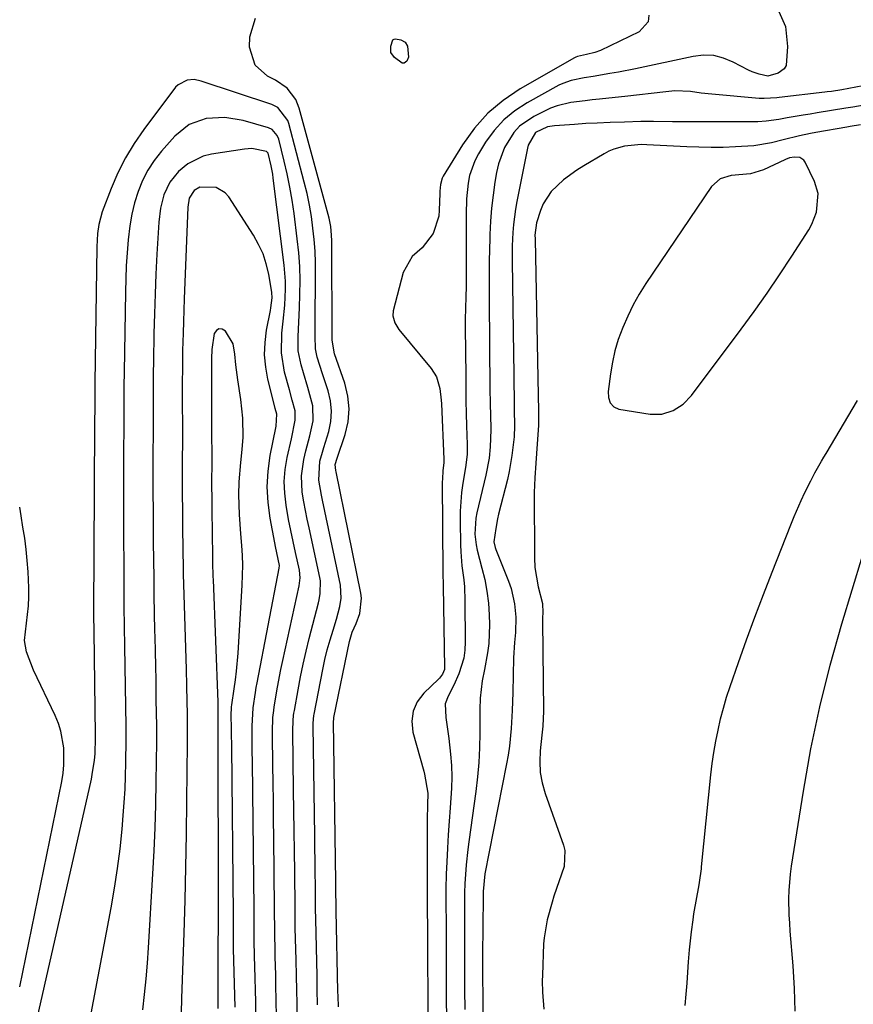
# Model space of a CAD drawing. Units: inches. Extents: x 1873293 to 1878685, y 384403 to 389707.
# Drawn here: x 1873294 to 1873501, y 385535 to 385781 of the extents above; entities that cross this region are included whole.
import ezdxf

# ---------------------------------------------------------------- set-up
doc = ezdxf.new("R2010")
doc.units = ezdxf.units.IN
doc.header["$MEASUREMENT"] = 0
for name, color, linetype in [('1', 7, 'Continuous'), ('7', 7, 'Continuous'), ('8', 7, 'Continuous')]:
    doc.layers.add(name, color=color, linetype=linetype)

msp = doc.modelspace()

# ---------------------------------------------------------------- linework, layer by layer
at = {"layer": '1', "color": 18}
for points in [[(1873344.6, 385756.46, 1724), (1873339.96, 385756.2, 1724), (1873335.68, 385754.69, 1724), (1873332.15, 385751.85, 1724), (1873328.82, 385748.08, 1724), (1873327.01, 385745.77, 1724), (1873325.4, 385743.34, 1724), (1873324.09, 385740.75, 1724), (1873322.97, 385738.04, 1724), (1873322.12, 385735.21, 1724), (1873321.4, 385732.36, 1724), (1873320.9, 385729.46, 1724), (1873320.5, 385725.96, 1724), (1873320.26, 385722.73, 1724), (1873320.06, 385719.49, 1724), (1873319.93, 385716.24, 1724), (1873319.84, 385713, 1724), (1873319.5, 385693, 1724), (1873319.48, 385692.15, 1724), (1873319.46, 385690.44, 1724), (1873319.45, 385687.03, 1724), (1873319.44, 385682.8, 1724), (1873319.37, 385669.64, 1724), (1873319.37, 385668.81, 1724), (1873319.36, 385667.14, 1724), (1873319.37, 385663.8, 1724), (1873319.38, 385659.67, 1724), (1873319.39, 385657.19, 1724), (1873319.44, 385639.59, 1724), (1873319.46, 385634.62, 1724), (1873319.52, 385629.65, 1724), (1873319.6, 385624.69, 1724), (1873319.68, 385619.72, 1724), (1873319.92, 385604.75, 1724), (1873319.93, 385604.33, 1724), (1873319.94, 385602.63, 1724), (1873319.94, 385601.79, 1724), (1873319.94, 385601.36, 1724), (1873319.87, 385595.64, 1724), (1873319.79, 385592.36, 1724), (1873319.66, 385589.08, 1724), (1873319.46, 385585.81, 1724), (1873319.21, 385582.54, 1724), (1873318.92, 385579.17, 1724), (1873318.41, 385574.23, 1724), (1873317.81, 385569.3, 1724), (1873317.05, 385564.4, 1724), (1873316.2, 385559.5, 1724), (1873310.02, 385527.04, 1724)], [(1873362.59, 385533.24, 1724), (1873362.57, 385535.75, 1724), (1873362.49, 385538.91, 1724), (1873362.41, 385542.69, 1724), (1873362.32, 385546.47, 1724), (1873362.15, 385554.54, 1724), (1873362.14, 385555.18, 1724), (1873362.1, 385558.36, 1724), (1873362.08, 385559.63, 1724), (1873361.99, 385568.53, 1724), (1873361.93, 385573.61, 1724), (1873361.87, 385578.7, 1724), (1873361.81, 385583.78, 1724), (1873361.73, 385588.86, 1724), (1873361.52, 385603.65, 1724), (1873361.6, 385606.19, 1724), (1873361.72, 385607.45, 1724), (1873361.81, 385608.07, 1724), (1873361.92, 385608.7, 1724), (1873362.85, 385613.88, 1724), (1873363.46, 385617.09, 1724), (1873364.13, 385620.28, 1724), (1873364.86, 385623.46, 1724), (1873365.63, 385626.63, 1724), (1873367.91, 385635.51, 1724), (1873368.09, 385636.29, 1724), (1873368.37, 385637.87, 1724), (1873368.42, 385641.04, 1724), (1873368.29, 385641.83, 1724), (1873365.57, 385654.22, 1724), (1873365.12, 385656.37, 1724), (1873364.3, 385660.7, 1724), (1873363.89, 385663.09, 1724), (1873363.65, 385667.19, 1724), (1873364.25, 385671.25, 1724), (1873364.8, 385673.42, 1724), (1873365.77, 385677.16, 1724), (1873366.58, 385680.89, 1724), (1873366.5, 385684.6, 1724), (1873365.25, 385689.22, 1724), (1873364.17, 385692.85, 1724), (1873363.58, 385694.86, 1724), (1873362.9, 385698.33, 1724), (1873362.84, 385701.87, 1724), (1873363.05, 385705.45, 1724), (1873363.19, 385709.03, 1724), (1873363.3, 385712.4, 1724), (1873363.32, 385715.86, 1724), (1873363.24, 385719.33, 1724), (1873362.99, 385722.79, 1724), (1873362.64, 385726.24, 1724), (1873361.84, 385732.59, 1724), (1873361.36, 385735.88, 1724), (1873360.81, 385739.15, 1724), (1873360.14, 385742.4, 1724), (1873359.39, 385745.63, 1724), (1873358.02, 385751.09, 1724), (1873357.67, 385752.03, 1724), (1873356.37, 385753.5, 1724), (1873355.47, 385753.9, 1724), (1873349.18, 385755.7, 1724), (1873344.6, 385756.46, 1724)], [(1873502.96, 385754.66, 1720), (1873500.37, 385754.24, 1720), (1873499.51, 385754.09, 1720), (1873491.81, 385752.71, 1720), (1873490.44, 385752.45, 1720), (1873487.72, 385751.87, 1720), (1873483.66, 385750.89, 1720), (1873480.75, 385750.15, 1720), (1873476.33, 385749.39, 1720), (1873471.77, 385749.13, 1720), (1873468.73, 385749.03, 1720), (1873465.7, 385749, 1720), (1873462.67, 385749.05, 1720), (1873459.63, 385749.17, 1720), (1873449.68, 385749.7, 1720), (1873448.29, 385749.72, 1720), (1873444.17, 385749.34, 1720), (1873441.52, 385748.61, 1720), (1873440.26, 385748.07, 1720), (1873439.04, 385747.43, 1720), (1873433.99, 385744.45, 1720), (1873432.26, 385743.36, 1720), (1873428.97, 385740.94, 1720), (1873425.91, 385738.05, 1720), (1873423.91, 385734.98, 1720), (1873423.2, 385733.26, 1720), (1873422.24, 385730.26, 1720), (1873421.84, 385727.15, 1720), (1873421.86, 385726.28, 1720), (1873421.86, 385726.1, 1720), (1873422.65, 385687.27, 1720), (1873422.67, 385686.5, 1720), (1873422.71, 385684.16, 1720), (1873422.75, 385681.68, 1720), (1873422.74, 385680.75, 1720), (1873422.72, 385680.28, 1720), (1873422.7, 385679.82, 1720), (1873422.25, 385672.76, 1720), (1873422.07, 385670.33, 1720), (1873421.77, 385666.69, 1720), (1873421.64, 385663.05, 1720), (1873421.71, 385646.79, 1720), (1873421.83, 385644.34, 1720), (1873422.66, 385639.5, 1720), (1873423.7, 385635.37, 1720), (1873423.8, 385633.05, 1720), (1873423.71, 385631.87, 1720), (1873423.7, 385631.48, 1720), (1873423.7, 385631.08, 1720), (1873423.99, 385608.58, 1720), (1873423.81, 385604.84, 1720), (1873423.58, 385602.6, 1720), (1873423.15, 385598.65, 1720), (1873423.04, 385595.96, 1720), (1873423.17, 385593.29, 1720), (1873423.66, 385590.66, 1720), (1873424.39, 385588.06, 1720), (1873428.96, 385575.16, 1720), (1873429.32, 385573.85, 1720), (1873429.13, 385569.85, 1720), (1873426.58, 385562.42, 1720), (1873426.1, 385560.97, 1720), (1873424.84, 385556.56, 1720), (1873424.09, 385552.07, 1720), (1873423.98, 385550.55, 1720), (1873423.68, 385542.75, 1720), (1873423.65, 385541.33, 1720), (1873423.74, 385538.52, 1720), (1873424.05, 385534.29, 1720)], [(1873351.36, 385748.72, 1722), (1873349.53, 385748.61, 1722), (1873341.27, 385747.33, 1722), (1873339.17, 385746.81, 1722), (1873335.39, 385744.95, 1722), (1873333.03, 385742.99, 1722), (1873330.86, 385740.34, 1722), (1873329.43, 385737.23, 1722), (1873328.58, 385733.85, 1722), (1873328.16, 385730.39, 1722), (1873327.69, 385722.4, 1722), (1873327.43, 385717.46, 1722), (1873327.21, 385712.53, 1722), (1873327.04, 385707.59, 1722), (1873326.92, 385702.65, 1722), (1873326.8, 385695.7, 1722), (1873326.75, 385692.77, 1722), (1873326.73, 385688.36, 1722), (1873326.72, 385685.45, 1722), (1873326.72, 385681.09, 1722), (1873326.72, 385678.18, 1722), (1873326.69, 385672.34, 1722), (1873326.69, 385670.89, 1722), (1873326.68, 385667.99, 1722), (1873326.68, 385665.09, 1722), (1873326.69, 385662.19, 1722), (1873326.71, 385659.33, 1722), (1873326.73, 385655.01, 1722), (1873326.77, 385650.7, 1722), (1873326.82, 385646.13, 1722), (1873326.87, 385641.75, 1722), (1873326.93, 385637.36, 1722), (1873327.02, 385632.97, 1722), (1873327.11, 385628.59, 1722), (1873327.14, 385627.03, 1722), (1873327.22, 385623.42, 1722), (1873327.3, 385619.82, 1722), (1873327.37, 385616.21, 1722), (1873327.43, 385612.6, 1722), (1873327.53, 385606.88, 1722), (1873327.55, 385606.14, 1722), (1873327.57, 385602.43, 1722), (1873327.56, 385600.94, 1722), (1873327.44, 385590.94, 1722), (1873327.33, 385585.2, 1722), (1873327.16, 385579.46, 1722), (1873326.91, 385573.73, 1722), (1873326.61, 385568, 1722), (1873325.49, 385549.59, 1722), (1873325.23, 385545.71, 1722), (1873324.91, 385541.83, 1722), (1873324.52, 385537.96, 1722), (1873324.09, 385534.09, 1722)], [(1873357.47, 385532.72, 1722), (1873357.42, 385536.23, 1722), (1873357.31, 385540.52, 1722), (1873357.26, 385542.8, 1722), (1873357.16, 385547.35, 1722), (1873357.11, 385549.62, 1722), (1873357.06, 385552.4, 1722), (1873357.03, 385554.18, 1722), (1873356.98, 385558.62, 1722), (1873356.98, 385559.51, 1722), (1873356.79, 385576.97, 1722), (1873356.74, 385581.53, 1722), (1873356.69, 385586.08, 1722), (1873356.62, 385590.64, 1722), (1873356.56, 385595.2, 1722), (1873356.45, 385602.54, 1722), (1873356.44, 385603.42, 1722), (1873356.59, 385606.96, 1722), (1873356.78, 385608.72, 1722), (1873356.91, 385609.59, 1722), (1873357.74, 385614.51, 1722), (1873358.58, 385618.94, 1722), (1873359.04, 385621.15, 1722), (1873363.09, 385639.78, 1722), (1873363.37, 385641.73, 1722), (1873363.21, 385643.67, 1722), (1873362.18, 385648.12, 1722), (1873361.58, 385650.83, 1722), (1873361.01, 385653.54, 1722), (1873360.49, 385656.27, 1722), (1873359.84, 385659.89, 1722), (1873359.51, 385662.85, 1722), (1873359.41, 385665.81, 1722), (1873359.65, 385668.76, 1722), (1873360.13, 385671.71, 1722), (1873361.18, 385676.44, 1722), (1873362.14, 385681.05, 1722), (1873362.08, 385683.34, 1722), (1873361.4, 385686.03, 1722), (1873360.69, 385688.59, 1722), (1873359.49, 385693.02, 1722), (1873358.68, 385697.85, 1722), (1873358.8, 385702.75, 1722), (1873359.15, 385705.69, 1722), (1873359.52, 385709.69, 1722), (1873359.73, 385713.7, 1722), (1873359.73, 385715.7, 1722), (1873359.41, 385719.69, 1722), (1873356.67, 385741.33, 1722), (1873356.52, 385742.38, 1722), (1873356.14, 385744.47, 1722), (1873355.38, 385747.55, 1722), (1873354.96, 385748.02, 1722), (1873351.36, 385748.72, 1722)], [(1873492.4, 385737.52, 1718), (1873491.5, 385740.5, 1718), (1873489.13, 385745.37, 1718), (1873488.77, 385745.86, 1718), (1873487.81, 385746.47, 1718), (1873486.52, 385746.59, 1718), (1873485.27, 385746.4, 1718), (1873484.67, 385746.18, 1718), (1873484.37, 385746.05, 1718), (1873484.08, 385745.92, 1718), (1873478.76, 385743.46, 1718), (1873475.54, 385742.47, 1718), (1873470.71, 385742.04, 1718), (1873467.93, 385741.23, 1718), (1873465.8, 385739.27, 1718), (1873449.46, 385715.07, 1718), (1873447.81, 385712.45, 1718), (1873446.28, 385709.78, 1718), (1873444.93, 385707.01, 1718), (1873443.69, 385704.18, 1718), (1873442.6, 385701.14, 1718), (1873441.75, 385698.33, 1718), (1873441.13, 385695.47, 1718), (1873440.65, 385692.56, 1718), (1873440.1, 385688.18, 1718), (1873440.13, 385686.74, 1718), (1873440.58, 385685.38, 1718), (1873441.46, 385684.34, 1718), (1873442.72, 385683.82, 1718), (1873450.52, 385682.59, 1718), (1873453.45, 385682.59, 1718), (1873456.24, 385683.46, 1718), (1873458.74, 385685.08, 1718), (1873460.79, 385687.24, 1718), (1873473.17, 385703.71, 1718), (1873476.45, 385708.17, 1718), (1873479.66, 385712.68, 1718), (1873482.76, 385717.26, 1718), (1873485.8, 385721.89, 1718), (1873490.03, 385728.49, 1718), (1873490.81, 385729.89, 1718), (1873491.97, 385732.85, 1718), (1873492.4, 385737.52, 1718)], [(1873338.33, 385739.12, 1720), (1873336.95, 385738.27, 1720), (1873335.75, 385736.4, 1720), (1873335.37, 385734.14, 1720), (1873334.46, 385711.28, 1720), (1873334.35, 385708.44, 1720), (1873334.26, 385705.6, 1720), (1873334.18, 385702.76, 1720), (1873334.09, 385698.39, 1720), (1873334.03, 385694.24, 1720), (1873334, 385690.09, 1720), (1873334, 385688, 1720), (1873334, 385683.87, 1720), (1873334.01, 385681.06, 1720), (1873334.01, 385677.68, 1720), (1873334.01, 385674.29, 1720), (1873334, 385672.6, 1720), (1873334, 385669.21, 1720), (1873334, 385666.78, 1720), (1873334, 385662.65, 1720), (1873334.03, 385658.52, 1720), (1873334.06, 385655.48, 1720), (1873334.08, 385652.91, 1720), (1873334.12, 385650.34, 1720), (1873334.15, 385647.77, 1720), (1873334.2, 385645.21, 1720), (1873334.25, 385642.64, 1720), (1873334.3, 385640.07, 1720), (1873334.37, 385637.51, 1720), (1873334.45, 385634.94, 1720), (1873334.94, 385618.93, 1720), (1873335.05, 385614.92, 1720), (1873335.13, 385610.9, 1720), (1873335.18, 385607.94, 1720), (1873335.2, 385605.82, 1720), (1873335.19, 385601.58, 1720), (1873335.19, 385600.52, 1720), (1873335.07, 385586.16, 1720), (1873334.97, 385577.92, 1720), (1873334.83, 385569.69, 1720), (1873334.62, 385561.45, 1720), (1873334.38, 385553.21, 1720), (1873333.84, 385536.99, 1720), (1873333.75, 385533.26, 1720)], [(1873352.34, 385531.57, 1720), (1873352.28, 385536.08, 1720), (1873352.05, 385544.92, 1720), (1873351.99, 385547.46, 1720), (1873351.92, 385551.4, 1720), (1873351.89, 385555.96, 1720), (1873351.87, 385558.24, 1720), (1873351.86, 385559.38, 1720), (1873351.57, 385588.35, 1720), (1873351.54, 385590.91, 1720), (1873351.51, 385593.47, 1720), (1873351.47, 385596.03, 1720), (1873351.43, 385598.58, 1720), (1873351.37, 385602.56, 1720), (1873351.39, 385604.83, 1720), (1873351.67, 385609.37, 1720), (1873352.21, 385613.18, 1720), (1873352.42, 385614.41, 1720), (1873352.65, 385615.64, 1720), (1873358.14, 385644.17, 1720), (1873358.22, 385644.82, 1720), (1873357.2, 385649.6, 1720), (1873357.02, 385650.5, 1720), (1873355.87, 385656.66, 1720), (1873355.37, 385660.55, 1720), (1873355.16, 385664.44, 1720), (1873355.39, 385668.33, 1720), (1873355.92, 385672.22, 1720), (1873357.27, 385679.17, 1720), (1873357.35, 385679.58, 1720), (1873357.51, 385682.57, 1720), (1873357.16, 385683.94, 1720), (1873357.04, 385684.4, 1720), (1873355.33, 385691.25, 1720), (1873354.78, 385694.3, 1720), (1873354.5, 385697.35, 1720), (1873354.62, 385700.42, 1720), (1873355, 385703.49, 1720), (1873355.93, 385708.37, 1720), (1873356.05, 385709.01, 1720), (1873356.38, 385711.57, 1720), (1873356.34, 385712.85, 1720), (1873355.54, 385717.45, 1720), (1873354.92, 385720.01, 1720), (1873354.11, 385722.49, 1720), (1873353.02, 385724.86, 1720), (1873351.72, 385727.15, 1720), (1873345.57, 385736.69, 1720), (1873344.68, 385737.71, 1720), (1873342.45, 385738.99, 1720), (1873338.33, 385739.12, 1720)], [(1873347.17, 385534.76, 1718), (1873346.77, 385549.33, 1718), (1873346.76, 385549.59, 1718), (1873346.75, 385551.4, 1718), (1873346.77, 385555.06, 1718), (1873346.77, 385556.47, 1718), (1873346.77, 385557.18, 1718), (1873346.76, 385557.88, 1718), (1873346.34, 385599.74, 1718), (1873346.28, 385603.09, 1718), (1873346.27, 385603.65, 1718), (1873346.2, 385608.15, 1718), (1873346.22, 385608.9, 1718), (1873346.29, 385609.65, 1718), (1873346.36, 385610.14, 1718), (1873346.95, 385614.09, 1718), (1873347.26, 385616.31, 1718), (1873347.53, 385618.54, 1718), (1873347.9, 385623.02, 1718), (1873348.95, 385639.97, 1718), (1873349.07, 385644.91, 1718), (1873348.99, 385647.37, 1718), (1873348.83, 385649.84, 1718), (1873348.59, 385652.74, 1718), (1873348.23, 385657.57, 1718), (1873348.05, 385662.41, 1718), (1873348.18, 385665.67, 1718), (1873348.6, 385670.54, 1718), (1873348.93, 385673.72, 1718), (1873349.15, 385676.85, 1718), (1873349.09, 385681.55, 1718), (1873348.58, 385686.22, 1718), (1873347.82, 385691.07, 1718), (1873347.35, 385694.82, 1718), (1873347.08, 385697.48, 1718), (1873346.64, 385700.07, 1718), (1873344.73, 385703.23, 1718), (1873343.89, 385703.73, 1718), (1873343.14, 385703.85, 1718), (1873342.51, 385703.42, 1718), (1873341.97, 385702.62, 1718), (1873341.37, 385698.7, 1718), (1873341.27, 385696.46, 1718), (1873341.26, 385694.2, 1718), (1873341.26, 385687.75, 1718), (1873341.26, 385686.36, 1718), (1873341.26, 385683.57, 1718), (1873341.27, 385682.17, 1718), (1873341.31, 385675.2, 1718), (1873341.32, 385674.73, 1718), (1873341.32, 385673.32, 1718), (1873341.32, 385671.9, 1718), (1873341.32, 385671.43, 1718), (1873341.31, 385664.64, 1718), (1873341.32, 385661.66, 1718)], [(1873459.22, 385535.23, 1720), (1873459.49, 385538, 1720), (1873459.72, 385540.76, 1720), (1873459.93, 385543.53, 1720), (1873460.11, 385546.07, 1720), (1873460.35, 385549.06, 1720), (1873460.8, 385553.55, 1720), (1873461.21, 385556.52, 1720), (1873461.45, 385558, 1720), (1873462.72, 385565.24, 1720), (1873462.82, 385565.81, 1720), (1873463.29, 385569.22, 1720), (1873463.35, 385569.79, 1720), (1873465.68, 385592.67, 1720), (1873466.01, 385595.48, 1720), (1873466.41, 385598.28, 1720), (1873466.89, 385601.06, 1720), (1873467.43, 385603.83, 1720), (1873468.07, 385606.59, 1720), (1873468.78, 385609.32, 1720), (1873469.58, 385612.03, 1720), (1873470.46, 385614.71, 1720), (1873472.54, 385620.7, 1720), (1873474.54, 385626.35, 1720), (1873476.6, 385631.98, 1720), (1873478.72, 385637.58, 1720), (1873480.9, 385643.17, 1720), (1873485.59, 385654.98, 1720), (1873486.42, 385657.01, 1720), (1873488.17, 385661.02, 1720), (1873489.09, 385663.01, 1720), (1873490.51, 385665.95, 1720), (1873491.55, 385667.93, 1720), (1873493.21, 385670.85, 1720), (1873493.78, 385671.81, 1720), (1873494.34, 385672.78, 1720), (1873502.14, 385685.93, 1720)], [(1873341.32, 385661.66, 1718), (1873341.33, 385660.17, 1718), (1873341.35, 385658.68, 1718), (1873341.5, 385647.08, 1718), (1873341.54, 385644.92, 1718), (1873341.6, 385642.76, 1718), (1873341.63, 385642.04, 1718), (1873341.66, 385641.32, 1718), (1873342.83, 385610.8, 1718), (1873342.87, 385608.38, 1718), (1873342.85, 385604.91, 1718), (1873342.84, 385600.82, 1718), (1873342.91, 385563.2, 1718), (1873342.91, 385559.45, 1718), (1873342.91, 385554.49, 1718), (1873342.89, 385550.7, 1718), (1873342.88, 385546.91, 1718), (1873342.87, 385545.65, 1718), (1873342.87, 385544.39, 1718), (1873342.84, 385534.44, 1718)]]:
    msp.add_polyline3d(points, dxfattribs=at)
at = {"layer": '7', "color": 18}
for points in [[(1873482.26, 385783.66, 1726), (1873484.24, 385779.12, 1726), (1873484.77, 385774.18, 1726), (1873484.37, 385769.41, 1726), (1873483.95, 385768.58, 1726), (1873482.38, 385767.49, 1726), (1873479.86, 385766.81, 1726), (1873477.67, 385767.28, 1726), (1873475.91, 385767.88, 1726), (1873475.06, 385768.25, 1726), (1873471.17, 385770.3, 1726), (1873468.79, 385771.27, 1726), (1873466.35, 385771.89, 1726), (1873463.83, 385771.98, 1726), (1873461.27, 385771.71, 1726), (1873446.88, 385768.64, 1726), (1873442.64, 385767.79, 1726), (1873440.52, 385767.41, 1726), (1873436.3, 385766.71, 1726), (1873434.12, 385766.35, 1726), (1873430.87, 385765.71, 1726), (1873428.81, 385764.98, 1726), (1873427.82, 385764.5, 1726), (1873419.86, 385760.15, 1726), (1873416.83, 385758.17, 1726), (1873414.06, 385755.92, 1726), (1873411.67, 385753.26, 1726), (1873409.55, 385750.33, 1726), (1873407.76, 385747.42, 1726), (1873406.85, 385745.7, 1726), (1873405.57, 385742.05, 1726), (1873405.19, 385740.14, 1726), (1873404.81, 385736.21, 1726), (1873404.69, 385732.27, 1726), (1873404.72, 385720.19, 1726), (1873404.72, 385717.6, 1726), (1873404.69, 385715.01, 1726), (1873404.6, 385711.13, 1726), (1873404.56, 385709.64, 1726), (1873404.49, 385705.46, 1726), (1873404.49, 385704.06, 1726), (1873404.58, 385692.18, 1726), (1873404.61, 385689.03, 1726), (1873404.66, 385685.89, 1726), (1873404.74, 385682.75, 1726), (1873404.82, 385679.61, 1726), (1873404.97, 385674.98, 1726), (1873404.92, 385672.51, 1726), (1873404.53, 385669.23, 1726), (1873403.88, 385665.38, 1726), (1873403.56, 385663.04, 1726), (1873403.21, 385658.34, 1726), (1873403.19, 385655.98, 1726), (1873403.31, 385650, 1726), (1873403.37, 385648.25, 1726), (1873403.66, 385644.76, 1726), (1873404.1, 385641.29, 1726), (1873404.27, 385639.55, 1726), (1873404.41, 385636.05, 1726), (1873404.49, 385625.8, 1726), (1873404.38, 385623.76, 1726), (1873404.1, 385621.75, 1726), (1873402.89, 385617.86, 1726), (1873401.65, 385615.02, 1726), (1873400.21, 385612.26, 1726), (1873399.51, 385610.4, 1726), (1873399.67, 385606.97, 1726), (1873400.15, 385603.47, 1726), (1873400.36, 385601.72, 1726), (1873400.8, 385597.84, 1726), (1873401.03, 385595.03, 1726), (1873401.15, 385592.21, 1726), (1873401.09, 385589.39, 1726), (1873400.74, 385584.46, 1726), (1873400.47, 385581.1, 1726), (1873400.23, 385577.75, 1726), (1873400.04, 385574.39, 1726), (1873399.88, 385571.02, 1726), (1873399.76, 385567.94, 1726), (1873399.66, 385564.3, 1726), (1873399.65, 385562.48, 1726), (1873399.67, 385559.19, 1726), (1873399.69, 385557.01, 1726), (1873399.69, 385553.74, 1726), (1873399.7, 385551.56, 1726), (1873399.7, 385550.47, 1726), (1873399.71, 385541.71, 1726), (1873399.72, 385539.66, 1726), (1873399.76, 385535.55, 1726), (1873399.79, 385533.49, 1726)], [(1873372.9, 385534.85, 1728), (1873372.8, 385537.56, 1728), (1873372.78, 385538.69, 1728), (1873372.32, 385558.81, 1728), (1873372.32, 385559.08, 1728), (1873372.3, 385559.88, 1728), (1873372.26, 385563.91, 1728), (1873372.25, 385564.98, 1728), (1873372.23, 385566.05, 1728), (1873371.68, 385605.88, 1728), (1873371.73, 385606.67, 1728), (1873371.75, 385606.8, 1728), (1873371.78, 385606.93, 1728), (1873375.63, 385625.91, 1728), (1873376.35, 385628.2, 1728), (1873377.34, 385630.4, 1728), (1873378.21, 385632.87, 1728), (1873378.66, 385636.66, 1728), (1873378.5, 385637.94, 1728), (1873372.34, 385668.18, 1728), (1873372.28, 385668.48, 1728), (1873372.11, 385669.97, 1728), (1873372.56, 385671.56, 1728), (1873374.56, 385677.46, 1728), (1873375.29, 385680.66, 1728), (1873375.59, 385683.87, 1728), (1873375.25, 385687.07, 1728), (1873374.48, 385690.27, 1728), (1873371.9, 385697.62, 1728), (1873371.34, 385701.02, 1728), (1873371.24, 385725.75, 1728), (1873371.2, 385727.18, 1728), (1873370.98, 385729.32, 1728), (1873370.54, 385731.42, 1728), (1873363.12, 385758.8, 1728), (1873362.26, 385760.98, 1728), (1873360.12, 385763.76, 1728), (1873357.25, 385765.79, 1728), (1873355.25, 385766.78, 1728), (1873352.14, 385769.51, 1728), (1873350.74, 385774.03, 1728), (1873350.83, 385776.54, 1728), (1873352.23, 385781.19, 1728)], [(1873450.23, 385781.95, 1728), (1873450.07, 385780.34, 1728), (1873447.81, 385777.83, 1728), (1873438.14, 385773.19, 1728), (1873436.78, 385772.65, 1728), (1873434.67, 385772.17, 1728), (1873432.4, 385771.65, 1728), (1873432.04, 385771.5, 1728), (1873431.7, 385771.32, 1728), (1873418.14, 385763.59, 1728), (1873413.94, 385760.75, 1728), (1873410.09, 385757.55, 1728), (1873406.77, 385753.81, 1728), (1873403.8, 385749.7, 1728), (1873399.01, 385741.88, 1728), (1873398.75, 385741.39, 1728), (1873398.3, 385739.8, 1728), (1873398.17, 385738.12, 1728), (1873398.14, 385737.56, 1728), (1873398.01, 385733.41, 1728), (1873397.86, 385731.89, 1728), (1873396.51, 385727.55, 1728), (1873393.75, 385723.96, 1728), (1873391.27, 385721.83, 1728), (1873388.99, 385717.82, 1728), (1873386.56, 385708.29, 1728), (1873386.43, 385707.06, 1728), (1873386.92, 385705.27, 1728), (1873387.92, 385703.68, 1728), (1873395.99, 385693.89, 1728), (1873397.29, 385691.82, 1728), (1873398.11, 385688.91, 1728), (1873398.46, 385686.05, 1728), (1873398.52, 385685.09, 1728), (1873399.15, 385671.35, 1728), (1873399.15, 385671.12, 1728), (1873399.12, 385670.42, 1728), (1873398.92, 385668.52, 1728), (1873398.77, 385666.38, 1728), (1873398.76, 385665.66, 1728), (1873398.92, 385643.17, 1728), (1873398.93, 385642.73, 1728), (1873399, 385640.11, 1728), (1873399.01, 385639.67, 1728), (1873399.32, 385619.38, 1728), (1873399.29, 385618.95, 1728), (1873398.85, 385617.76, 1728), (1873398.33, 385617.06, 1728), (1873398.08, 385616.77, 1728), (1873397.81, 385616.5, 1728), (1873394.14, 385613, 1728), (1873392.54, 385610.85, 1728), (1873391.47, 385608.54, 1728), (1873391.2, 385606.02, 1728), (1873391.46, 385603.35, 1728), (1873394.14, 385593.61, 1728), (1873394.34, 385592.83, 1728), (1873395.12, 385588.08, 1728), (1873395.04, 385585.22, 1728), (1873394.98, 385581.56, 1728), (1873394.96, 385569.28, 1728), (1873394.96, 385566.72, 1728), (1873394.97, 385564.16, 1728), (1873394.99, 385561.59, 1728), (1873395.02, 385559.03, 1728), (1873395.09, 385554.6, 1728), (1873395.1, 385552.51, 1728), (1873395.1, 385552.17, 1728), (1873395.1, 385551.82, 1728), (1873395.19, 385532.73, 1728)], [(1873517.46, 385767, 1724), (1873498.31, 385763.39, 1724), (1873495.66, 385762.96, 1724), (1873494.6, 385762.83, 1724), (1873494.07, 385762.76, 1724), (1873482.67, 385761.48, 1724), (1873482.05, 385761.41, 1724), (1873478.94, 385761.17, 1724), (1873477.69, 385761.23, 1724), (1873465.87, 385762.29, 1724), (1873463.24, 385762.57, 1724), (1873460.62, 385762.93, 1724), (1873456.69, 385763.11, 1724), (1873453.66, 385762.78, 1724), (1873451.49, 385762.52, 1724), (1873447.15, 385762.02, 1724), (1873444.97, 385761.79, 1724), (1873437.89, 385761.06, 1724), (1873436.11, 385760.86, 1724), (1873434.33, 385760.65, 1724), (1873430.79, 385760.18, 1724), (1873427.34, 385759.38, 1724), (1873425.69, 385758.77, 1724), (1873421.54, 385756.75, 1724), (1873418.01, 385754.29, 1724), (1873416.57, 385752.71, 1724), (1873414.25, 385749.03, 1724), (1873412.74, 385744.95, 1724), (1873412.26, 385742.81, 1724), (1873411.86, 385740.39, 1724), (1873411.4, 385737.14, 1724), (1873411.02, 385733.89, 1724), (1873410.77, 385730.62, 1724), (1873410.62, 385727.35, 1724), (1873410.48, 385722.59, 1724), (1873410.46, 385721.69, 1724), (1873410.46, 385717.17, 1724), (1873410.46, 385715.35, 1724), (1873410.47, 385707.42, 1724), (1873410.48, 385703.65, 1724), (1873410.5, 385699.88, 1724), (1873410.53, 385696.11, 1724), (1873410.57, 385692.34, 1724), (1873410.61, 385689.3, 1724), (1873410.68, 385684.8, 1724), (1873410.73, 385682.54, 1724), (1873410.82, 385678.63, 1724), (1873410.71, 385674.37, 1724), (1873410.4, 385671.55, 1724), (1873409.62, 385667.37, 1724), (1873407.39, 385657.93, 1724), (1873407.13, 385656.61, 1724), (1873406.89, 385652.62, 1724), (1873407.17, 385649.96, 1724), (1873407.43, 385648.65, 1724), (1873408.63, 385644.21, 1724), (1873409.33, 385641.33, 1724), (1873409.89, 385638.43, 1724), (1873410.23, 385635.49, 1724), (1873410.43, 385632.54, 1724), (1873410.5, 385630.13, 1724), (1873410.35, 385625.42, 1724), (1873410.05, 385623.08, 1724), (1873409.25, 385618.92, 1724), (1873408.72, 385616.1, 1724), (1873408.23, 385611.82, 1724), (1873408.09, 385608.95, 1724), (1873408.07, 385607.52, 1724), (1873408.09, 385603.08, 1724), (1873408.02, 385599.43, 1724), (1873407.85, 385595.78, 1724), (1873407.52, 385592.15, 1724), (1873407.09, 385588.52, 1724), (1873405.33, 385575.95, 1724), (1873405.09, 385574.04, 1724), (1873404.69, 385570.21, 1724), (1873404.37, 385565.51, 1724), (1873404.31, 385563.36, 1724), (1873404.31, 385560.13, 1724), (1873404.3, 385557.98, 1724), (1873404.3, 385556.46, 1724), (1873404.28, 385552.78, 1724), (1873404.27, 385549.11, 1724), (1873404.26, 385548.22, 1724), (1873404.27, 385543.66, 1724), (1873404.29, 385539.1, 1724), (1873404.34, 385534.17, 1724)], [(1873367.71, 385535.4, 1726), (1873367.63, 385539.18, 1726), (1873367.58, 385541.45, 1726), (1873367.56, 385542.58, 1726), (1873367.24, 385556.68, 1726), (1873367.23, 385557.06, 1726), (1873367.2, 385558.99, 1726), (1873367.2, 385559.76, 1726), (1873367.14, 385565.14, 1726), (1873367.1, 385568.22, 1726), (1873367.07, 385571.3, 1726), (1873367.03, 385574.38, 1726), (1873366.99, 385577.46, 1726), (1873366.6, 385604.77, 1726), (1873366.61, 385605.53, 1726), (1873366.8, 385607.44, 1726), (1873366.87, 385607.81, 1726), (1873369, 385618.91, 1726), (1873369.53, 385621.39, 1726), (1873370.12, 385623.85, 1726), (1873370.8, 385626.29, 1726), (1873371.54, 385628.71, 1726), (1873372.44, 385631.46, 1726), (1873373.27, 385634.6, 1726), (1873373.59, 385636.74, 1726), (1873373.38, 385639.94, 1726), (1873368.92, 385661.14, 1726), (1873368.67, 385662.38, 1726), (1873368.02, 385666.1, 1726), (1873368.28, 385670.85, 1726), (1873368.94, 385673.1, 1726), (1873369.27, 385674.23, 1726), (1873370.46, 385678.21, 1726), (1873370.97, 385680.76, 1726), (1873371.17, 385683.31, 1726), (1873370.89, 385685.85, 1726), (1873370.31, 385688.38, 1726), (1873368.92, 385692.58, 1726), (1873367.59, 385696.76, 1726), (1873367.14, 385698.81, 1726), (1873367.06, 385701.96, 1726), (1873367.1, 385704.07, 1726), (1873367.11, 385705.13, 1726), (1873367.21, 385717.33, 1726), (1873367.18, 385720.24, 1726), (1873367.07, 385723.14, 1726), (1873366.85, 385726.04, 1726), (1873366.55, 385728.93, 1726), (1873366.14, 385731.81, 1726), (1873365.66, 385734.67, 1726), (1873365.06, 385737.52, 1726), (1873364.38, 385740.34, 1726), (1873360.56, 385754.94, 1726), (1873360.3, 385755.74, 1726), (1873357.79, 385758.99, 1726), (1873356.3, 385759.72, 1726), (1873338.74, 385765.56, 1726), (1873336.99, 385765.91, 1726), (1873335.22, 385765.8, 1726), (1873332.94, 385764.64, 1726), (1873332.33, 385764, 1726), (1873324.4, 385753.46, 1726), (1873322.01, 385749.99, 1726), (1873319.83, 385746.41, 1726), (1873317.96, 385742.66, 1726), (1873316.3, 385738.8, 1726), (1873314.08, 385732.97, 1726), (1873313.2, 385729.78, 1726), (1873312.92, 385727.58, 1726), (1873312.73, 385724.26, 1726), (1873312.19, 385690.31, 1726), (1873312.19, 385690.06, 1726), (1873312.18, 385689.34, 1726), (1873312.18, 385688.14, 1726), (1873312.18, 385687.66, 1726), (1873312.18, 385687.42, 1726), (1873312.05, 385666.95, 1726), (1873312.05, 385666.73, 1726), (1873312.05, 385664.31, 1726), (1873312.05, 385663.66, 1726), (1873311.92, 385633.01, 1726), (1873311.92, 385631.85, 1726), (1873311.94, 385628.95, 1726), (1873311.94, 385628.37, 1726), (1873312.31, 385602.63, 1726), (1873312.31, 385602.42, 1726), (1873312.31, 385601.89, 1726), (1873312.18, 385597.88, 1726), (1873312.03, 385596.32, 1726), (1873311.5, 385592.78, 1726), (1873311.26, 385591.61, 1726), (1873295.72, 385522.86, 1726)], [(1873505.75, 385759.89, 1722), (1873501.01, 385759.09, 1722), (1873499.24, 385758.8, 1722), (1873495.7, 385758.22, 1722), (1873492.16, 385757.64, 1722), (1873490.39, 385757.34, 1722), (1873488.62, 385757.04, 1722), (1873484.64, 385756.35, 1722), (1873482.57, 385756.01, 1722), (1873479.44, 385755.56, 1722), (1873477.35, 385755.41, 1722), (1873476.29, 385755.39, 1722), (1873460.85, 385755.38, 1722), (1873459.27, 385755.38, 1722), (1873456.11, 385755.42, 1722), (1873451.38, 385755.5, 1722), (1873448.22, 385755.46, 1722), (1873444.18, 385755.35, 1722), (1873440.58, 385755.22, 1722), (1873437.37, 385755.09, 1722), (1873434.54, 385754.96, 1722), (1873431.72, 385754.77, 1722), (1873426.7, 385754.41, 1722), (1873425, 385754.13, 1722), (1873421.95, 385752.7, 1722), (1873420.12, 385749.55, 1722), (1873419.94, 385748.83, 1722), (1873417.33, 385735.53, 1722), (1873417, 385733.62, 1722), (1873416.51, 385729.78, 1722), (1873416.36, 385727.84, 1722), (1873416.17, 385724.5, 1722), (1873416.15, 385722.89, 1722), (1873416.17, 385721.82, 1722), (1873416.18, 385721.28, 1722), (1873416.18, 385720.75, 1722), (1873416.5, 385697.39, 1722), (1873416.56, 385692.83, 1722), (1873416.59, 385690.54, 1722), (1873416.66, 385686.42, 1722), (1873416.7, 385683.7, 1722), (1873416.75, 385679.62, 1722), (1873416.63, 385676.9, 1722), (1873416.11, 385672.24, 1722), (1873415.41, 385668.28, 1722), (1873414.96, 385666.31, 1722), (1873412.79, 385657.63, 1722), (1873412.52, 385656.44, 1722), (1873412.06, 385654.05, 1722), (1873411.59, 385650.71, 1722), (1873411.89, 385649.33, 1722), (1873411.99, 385649.06, 1722), (1873412.1, 385648.79, 1722), (1873415.24, 385640.96, 1722), (1873415.88, 385639.11, 1722), (1873416.75, 385635.31, 1722), (1873417.07, 385631.96, 1722), (1873417.03, 385628.16, 1722), (1873416.74, 385625.64, 1722), (1873416.48, 385621.83, 1722), (1873416.29, 385613.17, 1722), (1873416.22, 385610.94, 1722), (1873416.15, 385608.71, 1722), (1873415.92, 385604.25, 1722), (1873415.51, 385599.81, 1722), (1873415.18, 385597.6, 1722), (1873414.79, 385595.41, 1722), (1873409.38, 385567.98, 1722), (1873408.96, 385563.6, 1722), (1873408.96, 385562.94, 1722), (1873408.95, 385562.61, 1722), (1873408.84, 385554.51, 1722), (1873408.83, 385553.71, 1722), (1873408.8, 385548.94, 1722), (1873408.8, 385548.14, 1722), (1873408.82, 385531.53, 1722)], [(1873293.5, 385539.88, 1726), (1873303.96, 385591.04, 1726), (1873304.29, 385593.12, 1726), (1873304.51, 385595.21, 1726), (1873304.48, 385599.41, 1726), (1873303.78, 385603.53, 1726), (1873303.13, 385605.51, 1726), (1873302.33, 385607.45, 1726), (1873296.9, 385618.76, 1726), (1873295.2, 385623.29, 1726), (1873294.69, 385626.11, 1726), (1873295.16, 385630.45, 1726), (1873295.72, 385634.83, 1726), (1873295.8, 385637.03, 1726), (1873295.77, 385639.24, 1726), (1873295.58, 385643.25, 1726), (1873295.4, 385646.06, 1726), (1873295.13, 385648.86, 1726), (1873294.75, 385651.65, 1726), (1873294.29, 385654.43, 1726), (1873293.83, 385657.21, 1726), (1873293.52, 385659.39, 1726)], [(1873486.63, 385533.78, 1722), (1873486.59, 385536.62, 1722), (1873486.5, 385539.45, 1722), (1873486.34, 385542.27, 1722), (1873486.14, 385545.1, 1722), (1873485.44, 385553.7, 1722), (1873485.29, 385555.73, 1722), (1873485.19, 385557.76, 1722), (1873485.11, 385561.83, 1722), (1873485.16, 385563.86, 1722), (1873485.48, 385567.91, 1722), (1873485.75, 385569.92, 1722), (1873488.7, 385588.59, 1722), (1873490.59, 385599.13, 1722), (1873492.77, 385609.6, 1722), (1873495.39, 385619.98, 1722), (1873498.29, 385630.28, 1722), (1873503.45, 385647.25, 1722)]]:
    msp.add_polyline3d(points, dxfattribs=at)
at = {"layer": '8', "color": 18}
msp.add_polyline3d([(1873387.12, 385776.07, 1730), (1873388.45, 385775.84, 1730), (1873389.49, 385775.27, 1730), (1873390.05, 385774.22, 1730), (1873390.38, 385771.54, 1730), (1873389.96, 385770.47, 1730), (1873389.22, 385769.98, 1730), (1873388.8, 385770.02, 1730), (1873386.85, 385771.43, 1730), (1873385.98, 385772.68, 1730), (1873385.92, 385774.21, 1730), (1873386.41, 385775.82, 1730), (1873386.73, 385776.01, 1730), (1873387.12, 385776.07, 1730)], dxfattribs=at)

doc.saveas('drawing.dxf')
